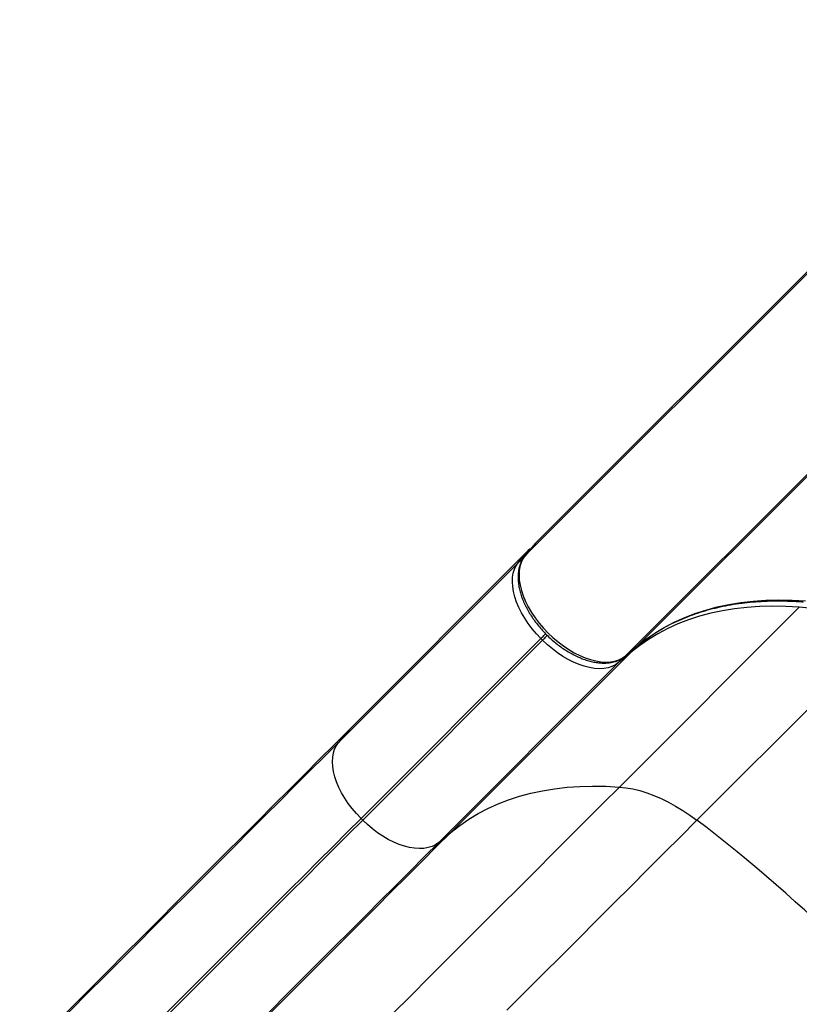
# Model space of a CAD drawing. Units: inches. Extents: x 220 to 1848, y 166 to 888.
# Drawn here: x 454 to 472, y 334 to 357 of the extents above; entities that cross this region are included whole.
import ezdxf

# ---------------------------------------------------------------- set-up
doc = ezdxf.new("R2010")
doc.units = ezdxf.units.IN
doc.header["$MEASUREMENT"] = 0
doc.layers.add('CONTOUR', color=7, linetype='Continuous')

msp = doc.modelspace()

# ---------------------------------------------------------------- linework, layer by layer
at = {"layer": 'CONTOUR'}
for p, q in [((466.13905, 344.89747), (478.15803, 356.91645)), ((465.90907, 344.62117), (477.92805, 356.64015)), ((468.48459, 342.55213), (480.50357, 354.57111)), ((468.20835, 342.32208), (480.22733, 354.34106)), ((461.86724, 340.62567), (465.99424, 344.75266)), ((465.75448, 344.46462), (465.99424, 344.75266)), ((466.13389, 344.89182), (465.90392, 344.61553)), ((466.13905, 344.89747), (465.90907, 344.62117)), ((465.90907, 344.62117), (465.90392, 344.61553)), ((461.62748, 340.33762), (465.75448, 344.46462)), ((468.06849, 339.3124), (472.19549, 343.4394)), ((466.26947, 342.7198), (462.14247, 338.5928)), ((462.18005, 338.55522), (466.30705, 342.68222)), ((466.30705, 342.68222), (466.26947, 342.7198)), ((469.84641, 338.55137), (473.97341, 342.67837)), ((468.20273, 342.31694), (468.47896, 342.54699)), ((468.20835, 342.32208), (468.48459, 342.55213)), ((468.48459, 342.55213), (468.47896, 342.54699)), ((464.21278, 338.28032), (468.33978, 342.40732)), ((468.33978, 342.40732), (468.0518, 342.16749)), ((468.20835, 342.32208), (468.20273, 342.31694)), ((468.0518, 342.16749), (463.9248, 338.0405)), ((461.86724, 340.62567), (461.62748, 340.33762)), ((462.14247, 338.5928), (462.18005, 338.55522)), ((463.9248, 338.0405), (464.21278, 338.28032))]:
    msp.add_line(p, q, dxfattribs=at)
at = {"layer": 'CONTOUR', "flags": 128}
for points in [[(465.90907, 344.62117), (465.85763, 344.54795), (465.81732, 344.46536), (465.78848, 344.37414), (465.77139, 344.2751), (465.7662, 344.16914), (465.77295, 344.05722), (465.79158, 343.94034), (465.82192, 343.81955), (465.86371, 343.69594), (465.91656, 343.57063), (465.98001, 343.44473), (466.05347, 343.31939), (466.13629, 343.19572), (466.22772, 343.07486), (466.32694, 342.95787), (466.43306, 342.84582), (466.54512, 342.73971), (466.66212, 342.6405), (466.78299, 342.54908), (466.90666, 342.46627), (467.032, 342.39283), (467.1579, 342.3294), (467.28321, 342.27656), (467.40682, 342.23479), (467.5276, 342.20446), (467.64448, 342.18585), (467.75639, 342.17912), (467.86234, 342.18433), (467.96136, 342.20144), (468.05257, 342.23029), (468.13515, 342.27063), (468.20835, 342.32208)], [(466.26947, 342.7198), (466.16517, 342.82992), (466.06766, 342.9449), (465.9778, 343.06369), (465.8964, 343.18522), (465.8242, 343.30841), (465.76185, 343.43214), (465.70991, 343.5553), (465.66884, 343.67679), (465.63901, 343.7955), (465.6207, 343.91037), (465.61407, 344.02036), (465.61917, 344.1245), (465.63597, 344.22183), (465.66431, 344.31149), (465.70393, 344.39266), (465.75448, 344.46462)], [(468.48459, 342.55213), (468.67908, 342.70417), (468.88379, 342.84491), (469.09846, 342.97416), (469.32281, 343.09175), (469.55657, 343.19754), (469.79943, 343.29139), (470.05109, 343.37319), (470.31122, 343.44282), (470.57949, 343.50019), (470.85556, 343.54525), (471.13908, 343.57792), (471.42969, 343.59817), (471.72701, 343.60597), (472.03068, 343.60131), (472.3403, 343.5842)], [(472.19549, 343.4394), (471.88587, 343.45651), (471.58221, 343.46117), (471.28488, 343.45336), (470.99427, 343.43311), (470.71075, 343.40044), (470.43468, 343.35539), (470.16641, 343.29801), (469.90628, 343.22838), (469.65463, 343.14659), (469.41176, 343.05274), (469.17801, 342.94695), (468.95365, 342.82935), (468.73898, 342.7001), (468.53427, 342.55937), (468.33978, 342.40732)], [(473.97341, 342.67837), (473.81254, 342.79518), (473.64923, 342.9037), (473.48425, 343.00344), (473.31836, 343.09394), (473.15233, 343.17478), (472.98691, 343.24558), (472.82287, 343.30603), (472.66097, 343.35584), (472.50195, 343.39478), (472.34655, 343.42268), (472.19549, 343.4394)], [(466.26947, 342.7198), (466.28457, 342.7349), (466.30103, 342.75137), (466.31823, 342.76857), (466.33551, 342.78585), (466.3522, 342.80253), (466.36765, 342.81799), (466.37824, 342.82859)], [(466.30705, 342.68222), (466.32215, 342.69732), (466.33861, 342.71379), (466.35581, 342.73099), (466.37309, 342.74827), (466.38978, 342.76496), (466.40523, 342.78041), (466.41541, 342.7906)], [(468.0518, 342.16749), (467.97986, 342.11693), (467.8987, 342.07729), (467.80906, 342.04893), (467.71174, 342.03212), (467.60761, 342.02699), (467.49762, 342.03361), (467.38276, 342.0519), (467.26405, 342.08171), (467.14257, 342.12276), (467.01941, 342.17469), (466.89568, 342.23702), (466.77249, 342.30921), (466.65096, 342.39059), (466.53216, 342.48043), (466.41718, 342.57794), (466.30705, 342.68222)], [(454.32903, 333.08715), (454.73269, 333.49084), (455.13515, 333.89332), (455.53613, 334.29433), (455.93535, 334.69358), (456.33256, 335.09081), (456.72746, 335.48573), (457.11979, 335.87809), (457.50929, 336.26761), (457.89568, 336.65402), (458.27871, 337.03705), (458.6581, 337.41646), (459.0336, 337.79197), (459.40495, 338.16333), (459.77189, 338.53029), (460.13418, 338.89259), (460.49157, 339.24998), (460.84381, 339.60223), (461.19066, 339.94908), (461.53188, 340.2903), (461.86724, 340.62567)], [(454.31307, 333.02291), (454.70475, 333.41461), (455.09526, 333.80515), (455.48433, 334.19425), (455.87171, 334.58165), (456.25712, 334.96708), (456.6403, 335.35028), (457.02098, 335.73099), (457.39892, 336.10894), (457.77384, 336.48388), (458.14549, 336.85555), (458.51362, 337.22369), (458.87797, 337.58805), (459.23829, 337.94839), (459.59435, 338.30445), (459.94588, 338.65599), (460.29266, 339.00278), (460.63444, 339.34456), (460.97099, 339.68112), (461.30208, 340.01221), (461.62748, 340.33762)], [(462.14247, 338.5928), (462.03817, 338.70292), (461.94066, 338.8179), (461.8508, 338.93669), (461.7694, 339.05822), (461.6972, 339.18141), (461.63485, 339.30514), (461.58291, 339.4283), (461.54184, 339.54979), (461.51201, 339.6685), (461.4937, 339.78337), (461.48707, 339.89337), (461.49218, 339.9975), (461.50897, 340.09483), (461.53731, 340.18449), (461.57693, 340.26566), (461.62748, 340.33762)], [(458.45784, 329.70135), (458.90542, 330.14897), (459.35189, 330.59547), (459.797, 331.04061), (460.24052, 331.48416), (460.68223, 331.92589), (461.12189, 332.36558), (461.55929, 332.803), (461.99418, 333.23791), (462.42635, 333.6701), (462.85556, 334.09934), (463.28161, 334.52541), (463.70427, 334.94808), (464.12332, 335.36715), (464.53854, 335.78238), (464.94971, 336.19357), (465.35663, 336.6005), (465.75908, 337.00296), (466.15686, 337.40075), (466.54976, 337.79365), (466.93757, 338.18147), (467.32009, 338.56399), (467.69713, 338.94104), (468.06849, 339.3124)], [(464.21278, 338.28032), (464.40727, 338.43237), (464.61198, 338.57311), (464.82665, 338.70235), (465.05101, 338.81995), (465.28477, 338.92574), (465.52763, 339.01959), (465.77928, 339.10138), (466.03941, 339.17101), (466.30768, 339.22839), (466.58375, 339.27344), (466.86727, 339.30612), (467.15788, 339.32637), (467.45521, 339.33417), (467.75887, 339.32951), (468.06849, 339.3124)], [(468.06849, 339.3124), (468.21955, 339.29568), (468.37495, 339.26778), (468.53397, 339.22884), (468.69587, 339.17903), (468.85991, 339.11859), (469.02533, 339.04778), (469.19136, 338.96694), (469.35725, 338.87644), (469.52223, 338.7767), (469.68554, 338.66818), (469.84641, 338.55137)], [(462.14247, 338.5928), (461.82421, 338.27454), (461.50011, 337.95044), (461.17042, 337.62075), (460.83539, 337.28571), (460.49527, 336.94558), (460.15031, 336.60062), (459.80079, 336.25108), (459.44696, 335.89724), (459.0891, 335.53936), (458.72747, 335.17772), (458.36235, 334.81259), (457.99403, 334.44425), (457.62277, 334.07297), (457.24886, 333.69904), (456.87259, 333.32274), (456.49423, 332.94437), (456.11408, 332.56419), (455.73243, 332.18252), (455.34957, 331.79962)], [(455.38715, 331.76204), (455.77001, 332.14494), (456.15166, 332.52662), (456.53181, 332.90679), (456.91017, 333.28517), (457.28644, 333.66146), (457.66035, 334.03539), (458.03161, 334.40667), (458.39993, 334.77501), (458.76505, 335.14015), (459.12668, 335.50179), (459.48454, 335.85966), (459.83837, 336.2135), (460.18789, 336.56304), (460.53285, 336.908), (460.87297, 337.24813), (461.208, 337.58317), (461.5377, 337.91287), (461.86179, 338.23697), (462.18005, 338.55522)], [(463.9248, 338.0405), (463.85286, 337.98993), (463.7717, 337.95029), (463.68206, 337.92193), (463.58474, 337.90512), (463.48061, 337.89999), (463.37062, 337.90661), (463.25576, 337.9249), (463.13705, 337.95471), (463.01557, 337.99576), (462.89242, 338.04769), (462.76868, 338.11002), (462.64549, 338.18221), (462.52396, 338.26359), (462.40516, 338.35343), (462.29018, 338.45094), (462.18005, 338.55522)], [(465.48758, 334.19245), (465.90553, 334.61041), (466.31972, 335.02462), (466.72996, 335.43487), (467.13604, 335.84096), (467.53778, 336.24271), (467.93498, 336.63992), (468.32746, 337.03241), (468.71502, 337.41998), (469.09749, 337.80245), (469.47468, 338.17964), (469.84641, 338.55137)], [(456.67458, 330.7418), (457.07823, 331.14549), (457.48069, 331.54798), (457.88167, 331.94898), (458.2809, 332.34824), (458.6781, 332.74546), (459.073, 333.14039), (459.46534, 333.53274), (459.85484, 333.92226), (460.24123, 334.30867), (460.62425, 334.69171), (461.00364, 335.07112), (461.37914, 335.44663), (461.75049, 335.81799), (462.11744, 336.18495), (462.47973, 336.54725), (462.83712, 336.90464), (463.18935, 337.25688), (463.5362, 337.60374), (463.87742, 337.94496), (464.21278, 338.28032)], [(463.9248, 338.0405), (463.5994, 337.71509), (463.26831, 337.384), (462.93176, 337.04744), (462.58998, 336.70566), (462.2432, 336.35887), (461.89166, 336.00733), (461.53561, 335.65127), (461.17529, 335.29093), (460.81094, 334.92657), (460.44281, 334.55843), (460.07116, 334.18676), (459.69623, 333.81182), (459.3183, 333.43387), (458.93761, 333.05316), (458.55444, 332.66996), (458.16903, 332.28453), (457.78165, 331.89713), (457.39258, 331.50803), (457.00207, 331.11749), (456.61039, 330.72579)]]:
    msp.add_lwpolyline(points, dxfattribs=at)
at = {"layer": 'CONTOUR'}
for centre, radius, start, end in [((465.82068, 344.39527), 0.09587, 89.059985, 133.670309), ((468.27492, 342.47089), 0.09082, 315.578602, 347.242019), ((467.98245, 342.23369), 0.09587, 316.330934, 0.990305), ((448.9942, 311.08589), 34.48431, 37.211193, 52.793679)]:
    msp.add_arc(centre, radius, start, end, dxfattribs=at)
for centre, start_param, end_param in [((466.08275, 344.66416), 2.6627531, 3.14148752), ((466.22756, 344.80897), 3.14148752, 3.21619742)]:
    msp.add_ellipse(centre, major_axis=(0.08852, -0.0885), ratio=0.81802942, start_param=start_param, end_param=end_param, dxfattribs=at)
for points, knots in [([(465.90392, 344.61553), (465.89322, 344.602), (465.8643, 344.56545), (465.82497, 344.49934), (465.78874, 344.41602), (465.76266, 344.32587), (465.74676, 344.22942), (465.7413, 344.1272), (465.74644, 344.01997), (465.76219, 343.90862), (465.78841, 343.79414), (465.82483, 343.67755), (465.87105, 343.55983), (465.92662, 343.44191), (465.99102, 343.32466), (466.0637, 343.20891), (466.14409, 343.0955), (466.23155, 342.98523), (466.32542, 342.87888), (466.425, 342.77724), (466.52956, 342.68102), (466.63834, 342.59096), (466.75055, 342.50772), (466.86541, 342.43193), (466.98212, 342.36418), (467.09988, 342.30503), (467.21789, 342.25499), (467.33535, 342.21452), (467.45145, 342.18406), (467.56534, 342.16403), (467.67611, 342.15478), (467.78278, 342.15657), (467.88428, 342.16953), (467.97958, 342.19352), (468.06745, 342.22841), (468.14208, 342.26973), (468.18431, 342.30261), (468.20273, 342.31694)], [0, 0, 0, 0, 0.01613758, 0.04361023, 0.07122225, 0.09915988, 0.12750331, 0.15625235, 0.18534091, 0.21466876, 0.24413477, 0.2736582, 0.30317451, 0.3326579, 0.36209914, 0.39149819, 0.42086029, 0.45019358, 0.47950766, 0.50881288, 0.53811997, 0.56743695, 0.59677418, 0.62614275, 0.6555535, 0.68501648, 0.7145398, 0.74412758, 0.77377652, 0.80347042, 0.83315886, 0.86276252, 0.89217491, 0.92127322, 0.9499531, 0.97817221, 1, 1, 1, 1]), ([(468.47896, 342.54699), (468.50837, 342.57104), (468.59451, 342.6415), (468.7438, 342.7515), (468.92949, 342.87378), (469.12334, 342.98656), (469.32497, 343.08988), (469.5342, 343.1836), (469.75079, 343.26764), (469.97452, 343.34193), (470.20516, 343.4064), (470.44247, 343.46101), (470.68622, 343.50569), (470.93617, 343.54043), (471.19206, 343.56518), (471.45365, 343.57992), (471.72067, 343.58464), (471.98807, 343.57939), (472.17759, 343.56915), (472.27568, 343.56194), (472.28553, 343.56122)], [0, 0, 0, 0, 0.03145279, 0.09215053, 0.15282288, 0.21345165, 0.27402792, 0.33454569, 0.39500194, 0.45539628, 0.51573057, 0.57600843, 0.63623468, 0.69641491, 0.75655503, 0.81666099, 0.87673853, 0.93679298, 0.99364752, 1, 1, 1, 1])]:
    msp.add_open_spline(points, degree=3, knots=knots, dxfattribs=at)

doc.saveas('drawing.dxf')
